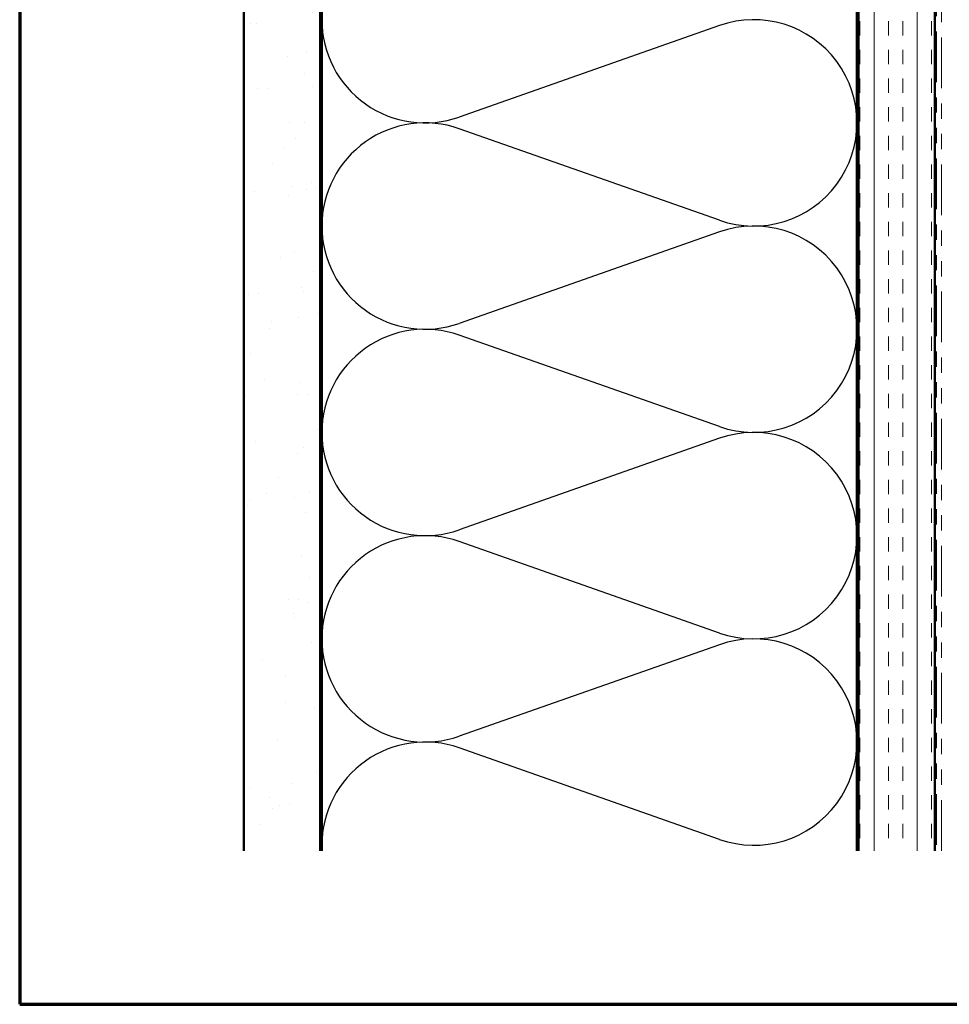
# Model space of a CAD drawing. Units: inches. Extents: x 0.6 to 33.4, y 0.6 to 21.4.
# Drawn here: x 0.6 to 6.7, y 0.6 to 7 of the extents above; entities that cross this region are included whole.
import ezdxf

# ---------------------------------------------------------------- set-up
doc = ezdxf.new("R2010")
doc.units = ezdxf.units.IN
doc.header["$LTSCALE"] = 2
doc.header["$MEASUREMENT"] = 0
doc.linetypes.add('DOUBLE_DASH_CHAIN', pattern=[1.2403, 0.6614, -0.0827, 0.1654, -0.0827, 0.1654, -0.0827])
doc.layers.get('0').update_dxf_attribs({"lineweight": 13})
for name, color, linetype, lineweight in [('Border (ANSI)', 7, 'Continuous', 70), ('Hatch (ANSI)', 7, 'Continuous', 18), ('Sketch Geometry (ANSI)', 7, 'Continuous', 25), ('Visible (ANSI)', 7, 'Continuous', 50)]:
    doc.layers.add(name, color=color, linetype=linetype, lineweight=lineweight)

# ---------------------------------------------------------------- blocks, each defined once
blk = doc.blocks.new('Borders ATAS A Border')
at = {"layer": 'Border (ANSI)'}
for p, q in [((0.3, 10.7), (0.3, 0.3)), ((0.3, 0.3), (16.7, 0.3))]:
    blk.add_line(p, q, dxfattribs=at)

msp = doc.modelspace()

# ---------------------------------------------------------------- hatches: boundary and pattern name
at = {"layer": 'Hatch (ANSI)', "true_color": 0x804000}
h = msp.add_hatch(dxfattribs=at)
h.set_pattern_fill('AR-SAND', color=36, scale=0.25, angle=45, style=0)
h.paths.add_polyline_path([(2.06617, 1.60443), (2.06617, 15.30057), (2.56617, 15.30057), (2.56617, 1.60443)])
h = msp.add_hatch(dxfattribs=at)
h.set_pattern_fill('INSUL', color=36, scale=0.75, angle=90, style=0)
h.paths.add_polyline_path([(6.08617, 1.60443), (6.08617, 15.30057), (6.58617, 15.30057), (6.58617, 1.60443)])

# ---------------------------------------------------------------- linework, layer by layer
at = {"layer": 'Sketch Geometry (ANSI)', "color": 150, "true_color": 0x0080ff}
for p, q in [((5.17725, 7.00234), (3.47509, 6.40379)), ((5.17725, 5.72879), (3.47509, 6.32734)), ((5.17725, 5.65234), (3.47509, 5.05379)), ((5.17725, 4.37879), (3.47509, 4.97734)), ((5.17725, 4.30234), (3.47509, 3.70379)), ((5.17725, 3.02879), (3.47509, 3.62734)), ((5.17725, 2.95234), (3.47509, 2.35379)), ((5.17725, 1.67879), (3.47509, 2.27734))]:
    msp.add_line(p, q, dxfattribs=at)
for centre, start, end in [((3.25117, 7.04057), 70.626098, 180), ((3.25117, 7.04057), 180, 289.373902), ((5.40117, 6.36557), 250.626098, 109.373902), ((3.25117, 5.69057), 70.626098, 180), ((3.25117, 5.69057), 180, 289.373902), ((5.40117, 5.01557), 250.626098, 109.373902), ((3.25117, 4.34057), 70.626098, 180), ((3.25117, 4.34057), 180, 289.373902), ((5.40117, 3.66557), 250.626098, 109.373902), ((3.25117, 2.99057), 70.626098, 180), ((3.25117, 2.99057), 180, 289.373902), ((5.40117, 2.31557), 250.626098, 109.373902), ((3.25117, 1.64057), 70.626098, 180)]:
    msp.add_arc(centre, 0.675, start, end, dxfattribs=at)
at = {"layer": 'Visible (ANSI)', "color": 36, "true_color": 0x804000}
for p, q in [((2.06617, 1.60443), (2.06617, 15.30057)), ((2.56617, 1.60443), (2.56617, 15.30057)), ((6.08617, 1.60443), (6.08617, 15.30057)), ((6.58617, 1.60443), (6.58617, 15.30057))]:
    msp.add_line(p, q, dxfattribs=at)
at = {"layer": 'Visible (ANSI)', "color": 30, "linetype": 'DOUBLE_DASH_CHAIN', "lineweight": 18, "ltscale": 0.250565, "true_color": 0xff8000}
for p, q in [((6.59617, 15.27857), (6.59617, 1.60443)), ((6.62817, 1.60443), (6.62817, 15.27857))]:
    msp.add_line(p, q, dxfattribs=at)
at = {"layer": 'Visible (ANSI)', "color": 150, "true_color": 0x0080ff}
for p, q in [((2.57617, 1.60443), (2.57617, 13.79057)), ((6.07617, 13.79057), (6.07617, 1.60443))]:
    msp.add_line(p, q, dxfattribs=at)

# ---------------------------------------------------------------- block references
at = {"xscale": 2, "yscale": 2, "zscale": 2}
msp.add_blockref('Borders ATAS A Border', (0, 0), dxfattribs=at)

doc.saveas('drawing.dxf')
